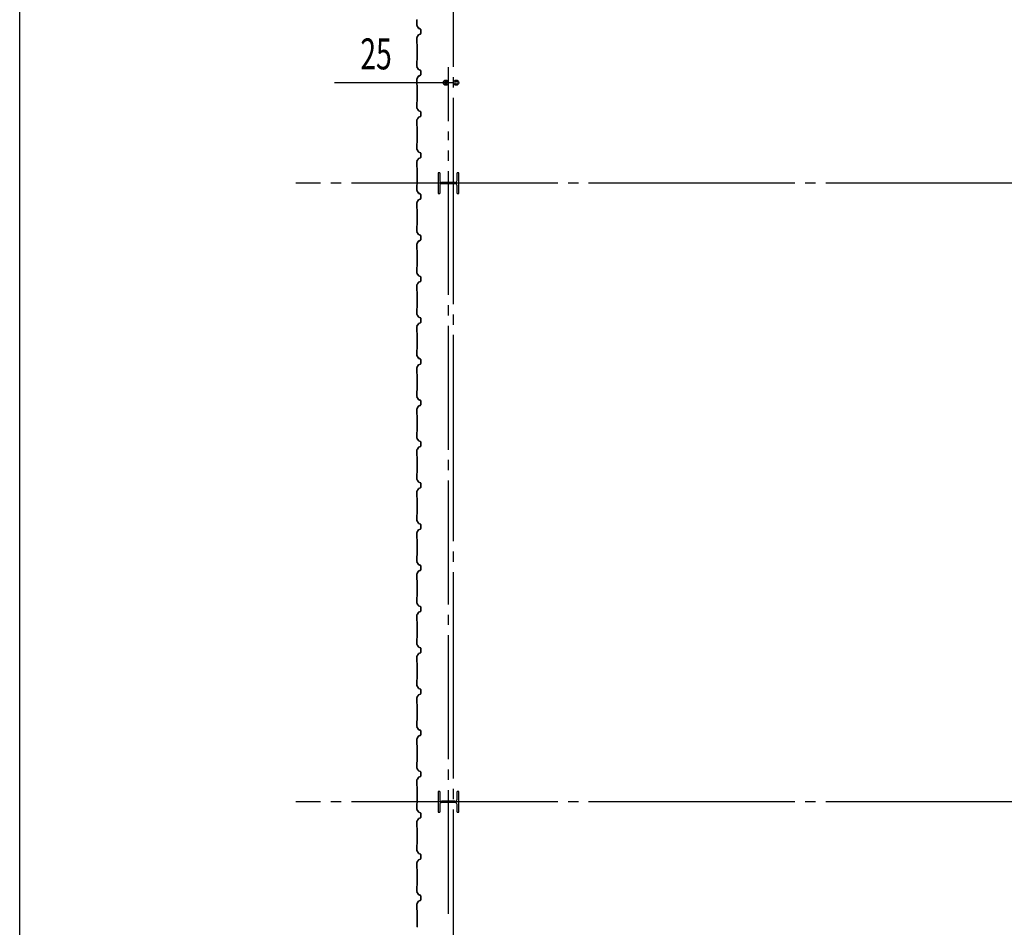
# Model space of a CAD drawing. Extents: x 1667 to 41127, y 644 to 28700.
# Drawn here: x 1667 to 6440, y 8071 to 12471 of the extents above; entities that cross this region are included whole.
import ezdxf

# ---------------------------------------------------------------- set-up
doc = ezdxf.new("R2010")
doc.units = 0
doc.header["$LTSCALE"] = 50
doc.header["$MEASUREMENT"] = 0
doc.linetypes.add('1PL-20', pattern=[23, 20, -1, 1, -1])
doc.linetypes.add('1PL-M', pattern=[15, 12, -1, 1, -1])
for name, color, linetype in [('1PL-M1', 6, '1PL-M'), ('6', 6, 'CONTINUOUS'), ('CENTER', 6, '1PL-20'), ('SIDING800', 3, 'CONTINUOUS'), ('SUNPOU', 4, 'CONTINUOUS'), ('WAKUSEN-01', 50, 'CONTINUOUS')]:
    doc.layers.add(name, color=color, linetype=linetype)
doc.styles.get("Standard").update_dxf_attribs({"font": 'SIMPLEX.shx', "width": 0.67, "height": 180, "bigfont": 'EXTFONT.shx'})

msp = doc.modelspace()

# ---------------------------------------------------------------- linework, layer by layer
at = {"layer": '1PL-M1'}
msp.add_line((3745.7, 8136.5), (3745.7, 11928.6), dxfattribs=at)
at = {"layer": '6'}
for p, q in [((3703.5, 11728.8), (3695.5, 11728.8)), ((3695.5, 11728.8), (3695.5, 11628.8)), ((3703.5, 11728.8), (3695.5, 11728.8)), ((3695.5, 11728.8), (3695.5, 11628.8)), ((3703.5, 11728.8), (3703.5, 11691.8)), ((3703.5, 11728.8), (3703.5, 11691.8)), ((3795.5, 11728.8), (3787.5, 11728.8)), ((3787.5, 11691.8), (3787.5, 11728.8)), ((3795.5, 11728.8), (3787.5, 11728.8)), ((3787.5, 11691.8), (3787.5, 11728.8)), ((3795.5, 11628.8), (3795.5, 11728.8)), ((3795.5, 11628.8), (3795.5, 11728.8)), ((3703.5, 11665.8), (3703.5, 11628.8)), ((3703.5, 11665.8), (3703.5, 11628.8)), ((3777.5, 11681.8), (3713.5, 11681.8)), ((3777.5, 11681.8), (3713.5, 11681.8)), ((3777.5, 11675.8), (3713.5, 11675.8)), ((3777.5, 11675.8), (3713.5, 11675.8)), ((3787.5, 11628.8), (3787.5, 11665.8)), ((3787.5, 11628.8), (3787.5, 11665.8)), ((3695.5, 11628.8), (3703.5, 11628.8)), ((3695.5, 11628.8), (3703.5, 11628.8)), ((3787.5, 11628.8), (3795.5, 11628.8)), ((3787.5, 11628.8), (3795.5, 11628.8)), ((3703.5, 8728.8), (3695.5, 8728.8)), ((3695.5, 8728.8), (3695.5, 8628.8)), ((3703.5, 8728.8), (3703.5, 8691.8)), ((3795.5, 8728.8), (3787.5, 8728.8)), ((3787.5, 8691.8), (3787.5, 8728.8)), ((3795.5, 8628.8), (3795.5, 8728.8)), ((3703.5, 8665.8), (3703.5, 8628.8)), ((3777.5, 8681.8), (3713.5, 8681.8)), ((3777.5, 8675.8), (3713.5, 8675.8)), ((3787.5, 8628.8), (3787.5, 8665.8)), ((3695.5, 8628.8), (3703.5, 8628.8)), ((3787.5, 8628.8), (3795.5, 8628.8))]:
    msp.add_line(p, q, dxfattribs=at)
for centre, start, end in [((3713.5, 11691.8), 180, 270), ((3713.5, 11691.8), 180, 270), ((3713.5, 11665.8), 90, 180), ((3713.5, 11665.8), 90, 180), ((3777.5, 11691.8), 270, 0), ((3777.5, 11691.8), 270, 0), ((3777.5, 11665.8), 0, 90), ((3777.5, 11665.8), 0, 90), ((3713.5, 8691.8), 180, 270), ((3777.5, 8691.8), 270, 0), ((3713.5, 8665.8), 90, 180), ((3777.5, 8665.8), 0, 90)]:
    msp.add_arc(centre, 10, start, end, dxfattribs=at)
at = {"layer": 'CENTER'}
for p, q in [((3770.6, 4192.5), (3770.6, 16253.6)), ((16925.6, 11678.6), (3005.6, 11678.6)), ((16925.6, 8678.6), (3005.6, 8678.6))]:
    msp.add_line(p, q, dxfattribs=at)
at = {"layer": 'SIDING800'}
for p, q in [((3592.6, 12471.1), (3592.6, 12443.8)), ((3593, 12443.8), (3593, 12471.1)), ((3593, 12442.6), (3600.2, 12430)), ((3600.6, 12430.2), (3593.3, 12442.8)), ((3601.5, 12428.9), (3610.9, 12425.5)), ((3611.1, 12425.9), (3601.6, 12429.3)), ((3612.2, 12423.6), (3612.2, 12413.6)), ((3612.2, 12413.6), (3612.2, 12403.7)), ((3612.6, 12413.6), (3612.6, 12423.6)), ((3612.6, 12403.7), (3612.6, 12413.6)), ((3592.6, 12383.5), (3592.6, 12356.2)), ((3600.2, 12397.3), (3593, 12384.7)), ((3593, 12356.2), (3593, 12383.5)), ((3593.3, 12384.5), (3600.6, 12397.1)), ((3610.9, 12401.8), (3601.5, 12398.4)), ((3601.6, 12398), (3611.1, 12401.4)), ((3593, 12355.2), (3594.3, 12353.9)), ((3594.6, 12354.2), (3593.3, 12355.5)), ((3594.6, 12353.2), (3594.6, 12313.6)), ((3595, 12313.6), (3595, 12353.2)), ((3592.6, 12271.1), (3592.6, 12243.8)), ((3594.3, 12273.4), (3593, 12272.1)), ((3593, 12243.8), (3593, 12271.1)), ((3593.3, 12271.8), (3594.6, 12273.1)), ((3594.6, 12313.6), (3594.6, 12274.1)), ((3595, 12274.1), (3595, 12313.6)), ((3593, 12242.6), (3600.2, 12230)), ((3600.6, 12230.2), (3593.3, 12242.8)), ((3601.5, 12228.9), (3610.9, 12225.5)), ((3611.1, 12225.9), (3601.6, 12229.3)), ((3612.2, 12223.6), (3612.2, 12213.6)), ((3612.6, 12213.6), (3612.6, 12223.6)), ((3592.6, 12183.5), (3592.6, 12156.2)), ((3600.2, 12197.3), (3593, 12184.7)), ((3593, 12156.2), (3593, 12183.5)), ((3593.3, 12184.5), (3600.6, 12197.1)), ((3610.9, 12201.8), (3601.5, 12198.4)), ((3601.6, 12198), (3611.1, 12201.4)), ((3612.2, 12213.6), (3612.2, 12203.7)), ((3612.6, 12203.7), (3612.6, 12213.6)), ((3593, 12155.2), (3594.3, 12153.9)), ((3594.6, 12154.2), (3593.3, 12155.5)), ((3594.6, 12153.2), (3594.6, 12113.6)), ((3595, 12113.6), (3595, 12153.2)), ((3594.6, 12113.6), (3594.6, 12073.9)), ((3595, 12073.9), (3595, 12113.6)), ((3592.6, 12070.9), (3592.6, 12044)), ((3594.3, 12073.1), (3593, 12071.8)), ((3593, 12044), (3593, 12070.9)), ((3593, 12042.8), (3600.2, 12030.2)), ((3593.3, 12071.6), (3594.6, 12072.9)), ((3600.6, 12030.4), (3593.3, 12043)), ((3601.5, 12029.1), (3610.9, 12025.7)), ((3611.1, 12026.1), (3601.6, 12029.5)), ((3592.6, 11983.5), (3592.6, 11956.2)), ((3599.7, 11997.3), (3592.9, 11984.7)), ((3593, 11956.2), (3593, 11983.5)), ((3593.3, 11984.5), (3600, 11997.1)), ((3597.9, 11993.9), (3595.6, 11989.9)), ((3600.6, 11997.6), (3596, 11989.7)), ((3596.3, 11989.5), (3600.9, 11997.4)), ((3598.3, 11993.7), (3597.9, 11993.9)), ((3610.4, 12001.7), (3601, 11998.5)), ((3601.2, 11998.1), (3610.5, 12001.3)), ((3610.9, 12002), (3601.8, 11998.7)), ((3601.9, 11998.3), (3611.1, 12001.6)), ((3611.7, 12019.2), (3611.7, 12003.6)), ((3612.1, 12022.7), (3612.1, 12023.1)), ((3612.1, 12003.6), (3612.1, 12019.5)), ((3612.2, 12023.8), (3612.2, 12003.9)), ((3612.6, 12003.9), (3612.6, 12023.8)), ((3593, 11955.2), (3594.3, 11953.9)), ((3594.6, 11954.2), (3593.3, 11955.5)), ((3594.6, 11953.2), (3594.6, 11874.1)), ((3595, 11874.1), (3595, 11953.2)), ((3592.6, 11871.1), (3592.6, 11843.8)), ((3594.3, 11873.4), (3593, 11872.1)), ((3593, 11843.8), (3593, 11871.1)), ((3593, 11842.6), (3600.2, 11830)), ((3593.3, 11871.8), (3594.6, 11873.1)), ((3600.6, 11830.2), (3593.3, 11842.8)), ((3600.2, 11797.3), (3593, 11784.7)), ((3593.3, 11784.5), (3600.6, 11797.1)), ((3601.5, 11828.9), (3610.9, 11825.5)), ((3610.9, 11801.8), (3601.5, 11798.4)), ((3611.1, 11825.9), (3601.6, 11829.3)), ((3601.6, 11798), (3611.1, 11801.4)), ((3612.2, 11823.6), (3612.2, 11803.7)), ((3612.6, 11803.7), (3612.6, 11823.6)), ((3592.6, 11783.5), (3592.6, 11756.2)), ((3593, 11756.2), (3593, 11783.5)), ((3593, 11755.2), (3594.3, 11753.9)), ((3594.6, 11754.2), (3593.3, 11755.5)), ((3594.6, 11753.2), (3594.6, 11713.6)), ((3595, 11713.6), (3595, 11753.2)), ((3594.6, 11713.6), (3594.6, 11674.1)), ((3595, 11674.1), (3595, 11713.6)), ((3592.6, 11671.1), (3592.6, 11643.8)), ((3594.3, 11673.4), (3593, 11672.1)), ((3593, 11643.8), (3593, 11671.1)), ((3593.3, 11671.8), (3594.6, 11673.1)), ((3593, 11642.6), (3600.2, 11630)), ((3600.6, 11630.2), (3593.3, 11642.8)), ((3601.5, 11628.9), (3610.9, 11625.5)), ((3610.9, 11601.8), (3601.5, 11598.4)), ((3611.1, 11625.9), (3601.6, 11629.3)), ((3601.6, 11598), (3611.1, 11601.4)), ((3612.2, 11623.6), (3612.2, 11613.6)), ((3612.2, 11613.6), (3612.2, 11603.7)), ((3612.6, 11613.6), (3612.6, 11623.6)), ((3612.6, 11603.7), (3612.6, 11613.6)), ((3592.6, 11583.5), (3592.6, 11556.2)), ((3600.2, 11597.3), (3593, 11584.7)), ((3593, 11556.2), (3593, 11583.5)), ((3593, 11555.2), (3594.3, 11553.9)), ((3593.3, 11584.5), (3600.6, 11597.1)), ((3594.6, 11554.2), (3593.3, 11555.5)), ((3594.6, 11553.2), (3594.6, 11513.6)), ((3595, 11513.6), (3595, 11553.2)), ((3594.6, 11513.6), (3594.6, 11474.1)), ((3595, 11474.1), (3595, 11513.6)), ((3592.6, 11471.1), (3592.6, 11443.8)), ((3594.3, 11473.4), (3593, 11472.1)), ((3593, 11443.8), (3593, 11471.1)), ((3593.3, 11471.8), (3594.6, 11473.1)), ((3593, 11442.6), (3600.2, 11430)), ((3600.6, 11430.2), (3593.3, 11442.8)), ((3601.5, 11428.9), (3610.9, 11425.5)), ((3611.1, 11425.9), (3601.6, 11429.3)), ((3612.2, 11423.6), (3612.2, 11413.6)), ((3612.2, 11413.6), (3612.2, 11403.7)), ((3612.6, 11413.6), (3612.6, 11423.6)), ((3612.6, 11403.7), (3612.6, 11413.6)), ((3592.6, 11383.5), (3592.6, 11356.2)), ((3600.2, 11397.3), (3593, 11384.7)), ((3593, 11356.2), (3593, 11383.5)), ((3593.3, 11384.5), (3600.6, 11397.1)), ((3610.9, 11401.8), (3601.5, 11398.4)), ((3601.6, 11398), (3611.1, 11401.4)), ((3593, 11355.2), (3594.3, 11353.9)), ((3594.6, 11354.2), (3593.3, 11355.5)), ((3594.6, 11353.2), (3594.6, 11313.6)), ((3594.6, 11313.6), (3594.6, 11273.9)), ((3595, 11313.6), (3595, 11353.2)), ((3595, 11273.9), (3595, 11313.6)), ((3592.6, 11270.9), (3592.6, 11244)), ((3594.3, 11273.1), (3593, 11271.8)), ((3593, 11244), (3593, 11270.9)), ((3593.3, 11271.6), (3594.6, 11272.9)), ((3593, 11242.8), (3600.2, 11230.2)), ((3600.6, 11230.4), (3593.3, 11243)), ((3601.5, 11229.1), (3610.9, 11225.7)), ((3611.1, 11226.1), (3601.6, 11229.5)), ((3611.7, 11219.2), (3611.7, 11203.6)), ((3612.1, 11222.7), (3612.1, 11223.1)), ((3612.1, 11203.6), (3612.1, 11219.5)), ((3612.2, 11223.8), (3612.2, 11203.9)), ((3612.6, 11203.9), (3612.6, 11223.8)), ((3592.6, 11183.5), (3592.6, 11156.2)), ((3599.7, 11197.3), (3592.9, 11184.7)), ((3593, 11156.2), (3593, 11183.5)), ((3593.3, 11184.5), (3600, 11197.1)), ((3597.9, 11193.9), (3595.6, 11189.9)), ((3600.6, 11197.6), (3596, 11189.7)), ((3596.3, 11189.5), (3600.9, 11197.4)), ((3598.3, 11193.7), (3597.9, 11193.9)), ((3610.4, 11201.7), (3601, 11198.5)), ((3601.2, 11198.1), (3610.5, 11201.3)), ((3610.9, 11202), (3601.8, 11198.7)), ((3601.9, 11198.3), (3611.1, 11201.6)), ((3593, 11155.2), (3594.3, 11153.9)), ((3594.6, 11154.2), (3593.3, 11155.5)), ((3594.6, 11153.2), (3594.6, 11074.1)), ((3595, 11074.1), (3595, 11153.2)), ((3594.3, 11073.4), (3593, 11072.1)), ((3592.6, 11071.1), (3592.6, 11043.8)), ((3593, 11043.8), (3593, 11071.1)), ((3593, 11042.6), (3600.2, 11030)), ((3593.3, 11071.8), (3594.6, 11073.1)), ((3600.6, 11030.2), (3593.3, 11042.8)), ((3601.5, 11028.9), (3610.9, 11025.5)), ((3611.1, 11025.9), (3601.6, 11029.3)), ((3592.6, 10983.5), (3592.6, 10956.2)), ((3600.2, 10997.3), (3593, 10984.7)), ((3593, 10956.2), (3593, 10983.5)), ((3593.3, 10984.5), (3600.6, 10997.1)), ((3610.9, 11001.8), (3601.5, 10998.4)), ((3601.6, 10998), (3611.1, 11001.4)), ((3612.2, 11023.6), (3612.2, 11003.7)), ((3612.6, 11003.7), (3612.6, 11023.6)), ((3593, 10955.2), (3594.3, 10953.9)), ((3594.6, 10954.2), (3593.3, 10955.5)), ((3594.6, 10953.2), (3594.6, 10913.6)), ((3595, 10913.6), (3595, 10953.2)), ((3594.6, 10913.6), (3594.6, 10874.1)), ((3595, 10874.1), (3595, 10913.6)), ((3592.6, 10871.1), (3592.6, 10843.8)), ((3594.3, 10873.4), (3593, 10872.1)), ((3593, 10843.8), (3593, 10871.1)), ((3593, 10842.6), (3600.2, 10830)), ((3593.3, 10871.8), (3594.6, 10873.1)), ((3600.6, 10830.2), (3593.3, 10842.8)), ((3600.2, 10797.3), (3593, 10784.7)), ((3593.3, 10784.5), (3600.6, 10797.1)), ((3601.5, 10828.9), (3610.9, 10825.5)), ((3610.9, 10801.8), (3601.5, 10798.4)), ((3611.1, 10825.9), (3601.6, 10829.3)), ((3601.6, 10798), (3611.1, 10801.4)), ((3612.2, 10823.6), (3612.2, 10813.6)), ((3612.2, 10813.6), (3612.2, 10803.7)), ((3612.6, 10813.6), (3612.6, 10823.6)), ((3612.6, 10803.7), (3612.6, 10813.6)), ((3592.6, 10783.5), (3592.6, 10756.2)), ((3593, 10756.2), (3593, 10783.5)), ((3593, 10755.2), (3594.3, 10753.9)), ((3594.6, 10754.2), (3593.3, 10755.5)), ((3594.6, 10753.2), (3594.6, 10713.6)), ((3595, 10713.6), (3595, 10753.2)), ((3594.6, 10713.6), (3594.6, 10674.1)), ((3595, 10674.1), (3595, 10713.6)), ((3592.6, 10671.1), (3592.6, 10643.8)), ((3594.3, 10673.4), (3593, 10672.1)), ((3593, 10643.8), (3593, 10671.1)), ((3593.3, 10671.8), (3594.6, 10673.1)), ((3593, 10642.6), (3600.2, 10630)), ((3600.2, 10597.3), (3593, 10584.7)), ((3600.6, 10630.2), (3593.3, 10642.8)), ((3593.3, 10584.5), (3600.6, 10597.1)), ((3601.5, 10628.9), (3610.9, 10625.5)), ((3610.9, 10601.8), (3601.5, 10598.4)), ((3611.1, 10625.9), (3601.6, 10629.3)), ((3601.6, 10598), (3611.1, 10601.4)), ((3612.2, 10623.6), (3612.2, 10613.6)), ((3612.2, 10613.6), (3612.2, 10603.7)), ((3612.6, 10613.6), (3612.6, 10623.6)), ((3612.6, 10603.7), (3612.6, 10613.6)), ((3592.6, 10583.5), (3592.6, 10556.2)), ((3593, 10556.2), (3593, 10583.5)), ((3593, 10555.2), (3594.3, 10553.9)), ((3594.6, 10554.2), (3593.3, 10555.5)), ((3594.6, 10553.2), (3594.6, 10513.6)), ((3595, 10513.6), (3595, 10553.2)), ((3594.6, 10513.6), (3594.6, 10473.9)), ((3595, 10473.9), (3595, 10513.6)), ((3592.6, 10470.9), (3592.6, 10444)), ((3594.3, 10473.1), (3593, 10471.8)), ((3593, 10444), (3593, 10470.9)), ((3593.3, 10471.6), (3594.6, 10472.9)), ((3593, 10442.8), (3600.2, 10430.2)), ((3600.6, 10430.4), (3593.3, 10443)), ((3601.5, 10429.1), (3610.9, 10425.7)), ((3611.1, 10426.1), (3601.6, 10429.5)), ((3611.7, 10419.2), (3611.7, 10403.6)), ((3612.1, 10422.7), (3612.1, 10423.1)), ((3612.1, 10403.6), (3612.1, 10419.5)), ((3612.2, 10423.8), (3612.2, 10403.9)), ((3612.6, 10403.9), (3612.6, 10423.8)), ((3592.6, 10383.5), (3592.6, 10356.2)), ((3599.7, 10397.3), (3592.9, 10384.7)), ((3593, 10356.2), (3593, 10383.5)), ((3593.3, 10384.5), (3600, 10397.1)), ((3597.9, 10393.9), (3595.6, 10389.9)), ((3600.6, 10397.6), (3596, 10389.7)), ((3596.3, 10389.5), (3600.9, 10397.4)), ((3598.3, 10393.7), (3597.9, 10393.9)), ((3610.4, 10401.7), (3601, 10398.5)), ((3601.2, 10398.1), (3610.5, 10401.3)), ((3610.9, 10402), (3601.8, 10398.7)), ((3601.9, 10398.3), (3611.1, 10401.6)), ((3593, 10355.2), (3594.3, 10353.9)), ((3594.6, 10354.2), (3593.3, 10355.5)), ((3594.6, 10353.2), (3594.6, 10274.1)), ((3595, 10274.1), (3595, 10353.2)), ((3592.6, 10271.1), (3592.6, 10243.8)), ((3594.3, 10273.4), (3593, 10272.1)), ((3593, 10243.8), (3593, 10271.1)), ((3593.3, 10271.8), (3594.6, 10273.1)), ((3593, 10242.6), (3600.2, 10230)), ((3600.6, 10230.2), (3593.3, 10242.8)), ((3601.5, 10228.9), (3610.9, 10225.5)), ((3611.1, 10225.9), (3601.6, 10229.3)), ((3612.2, 10223.6), (3612.2, 10203.7)), ((3612.6, 10203.7), (3612.6, 10223.6)), ((3592.6, 10183.5), (3592.6, 10156.2)), ((3600.2, 10197.3), (3593, 10184.7)), ((3593, 10156.2), (3593, 10183.5)), ((3593.3, 10184.5), (3600.6, 10197.1)), ((3610.9, 10201.8), (3601.5, 10198.4)), ((3601.6, 10198), (3611.1, 10201.4)), ((3593, 10155.2), (3594.3, 10153.9)), ((3594.6, 10154.2), (3593.3, 10155.5)), ((3594.6, 10153.2), (3594.6, 10113.6)), ((3595, 10113.6), (3595, 10153.2)), ((3592.6, 10071.1), (3592.6, 10043.8)), ((3594.3, 10073.4), (3593, 10072.1)), ((3593, 10043.8), (3593, 10071.1)), ((3593.3, 10071.8), (3594.6, 10073.1)), ((3594.6, 10113.6), (3594.6, 10074.1)), ((3595, 10074.1), (3595, 10113.6)), ((3593, 10042.6), (3600.2, 10030)), ((3600.6, 10030.2), (3593.3, 10042.8)), ((3601.5, 10028.9), (3610.9, 10025.5)), ((3611.1, 10025.9), (3601.6, 10029.3)), ((3612.2, 10023.6), (3612.2, 10013.6)), ((3612.6, 10013.6), (3612.6, 10023.6)), ((3592.6, 9983.5), (3592.6, 9956.2)), ((3600.2, 9997.3), (3593, 9984.7)), ((3593, 9956.2), (3593, 9983.5)), ((3593.3, 9984.5), (3600.6, 9997.1)), ((3610.9, 10001.8), (3601.5, 9998.4)), ((3601.6, 9998), (3611.1, 10001.4)), ((3612.2, 10013.6), (3612.2, 10003.7)), ((3612.6, 10003.7), (3612.6, 10013.6)), ((3593, 9955.2), (3594.3, 9953.9)), ((3594.6, 9954.2), (3593.3, 9955.5)), ((3594.6, 9953.2), (3594.6, 9913.6)), ((3595, 9913.6), (3595, 9953.2)), ((3594.6, 9913.6), (3594.6, 9874.1)), ((3595, 9874.1), (3595, 9913.6)), ((3592.6, 9871.1), (3592.6, 9843.8)), ((3594.3, 9873.4), (3593, 9872.1)), ((3593, 9843.8), (3593, 9871.1)), ((3593, 9842.6), (3600.2, 9830)), ((3593.3, 9871.8), (3594.6, 9873.1)), ((3600.6, 9830.2), (3593.3, 9842.8)), ((3600.2, 9797.3), (3593, 9784.7)), ((3593.3, 9784.5), (3600.6, 9797.1)), ((3601.5, 9828.9), (3610.9, 9825.5)), ((3610.9, 9801.8), (3601.5, 9798.4)), ((3611.1, 9825.9), (3601.6, 9829.3)), ((3601.6, 9798), (3611.1, 9801.4)), ((3612.2, 9823.6), (3612.2, 9813.6)), ((3612.2, 9813.6), (3612.2, 9803.7)), ((3612.6, 9813.6), (3612.6, 9823.6)), ((3612.6, 9803.7), (3612.6, 9813.6)), ((3592.6, 9783.5), (3592.6, 9756.2)), ((3593, 9756.2), (3593, 9783.5)), ((3593, 9755.2), (3594.3, 9753.9)), ((3594.6, 9754.2), (3593.3, 9755.5)), ((3594.6, 9753.2), (3594.6, 9713.6)), ((3595, 9713.6), (3595, 9753.2)), ((3594.6, 9713.6), (3594.6, 9673.9)), ((3595, 9673.9), (3595, 9713.6)), ((3592.6, 9670.9), (3592.6, 9644)), ((3594.3, 9673.1), (3593, 9671.8)), ((3593, 9644), (3593, 9670.9)), ((3593, 9642.8), (3600.2, 9630.2)), ((3593.3, 9671.6), (3594.6, 9672.9)), ((3600.6, 9630.4), (3593.3, 9643)), ((3599.7, 9597.3), (3592.9, 9584.7)), ((3593.3, 9584.5), (3600, 9597.1)), ((3597.9, 9593.9), (3595.6, 9589.9)), ((3600.6, 9597.6), (3596, 9589.7)), ((3596.3, 9589.5), (3600.9, 9597.4)), ((3598.3, 9593.7), (3597.9, 9593.9)), ((3610.4, 9601.7), (3601, 9598.5)), ((3601.2, 9598.1), (3610.5, 9601.3)), ((3601.5, 9629.1), (3610.9, 9625.7)), ((3611.1, 9626.1), (3601.6, 9629.5)), ((3610.9, 9602), (3601.8, 9598.7)), ((3601.9, 9598.3), (3611.1, 9601.6)), ((3611.7, 9619.2), (3611.7, 9603.6)), ((3612.1, 9622.7), (3612.1, 9623.1)), ((3612.1, 9603.6), (3612.1, 9619.5)), ((3612.2, 9623.8), (3612.2, 9603.9)), ((3612.6, 9603.9), (3612.6, 9623.8)), ((3592.6, 9583.5), (3592.6, 9556.2)), ((3593, 9556.2), (3593, 9583.5)), ((3593, 9555.2), (3594.3, 9553.9)), ((3594.6, 9554.2), (3593.3, 9555.5)), ((3594.6, 9553.2), (3594.6, 9474.1)), ((3595, 9474.1), (3595, 9553.2)), ((3592.6, 9471.1), (3592.6, 9443.8)), ((3594.3, 9473.4), (3593, 9472.1)), ((3593, 9443.8), (3593, 9471.1)), ((3593.3, 9471.8), (3594.6, 9473.1)), ((3593, 9442.6), (3600.2, 9430)), ((3600.6, 9430.2), (3593.3, 9442.8)), ((3601.5, 9428.9), (3610.9, 9425.5)), ((3611.1, 9425.9), (3601.6, 9429.3)), ((3612.2, 9423.6), (3612.2, 9403.7)), ((3612.6, 9403.7), (3612.6, 9423.6)), ((3592.6, 9383.5), (3592.6, 9356.2)), ((3600.2, 9397.3), (3593, 9384.7)), ((3593, 9356.2), (3593, 9383.5)), ((3593, 9355.2), (3594.3, 9353.9)), ((3593.3, 9384.5), (3600.6, 9397.1)), ((3594.6, 9354.2), (3593.3, 9355.5)), ((3610.9, 9401.8), (3601.5, 9398.4)), ((3601.6, 9398), (3611.1, 9401.4)), ((3594.6, 9353.2), (3594.6, 9313.6)), ((3594.6, 9313.6), (3594.6, 9274.1)), ((3595, 9313.6), (3595, 9353.2)), ((3595, 9274.1), (3595, 9313.6)), ((3592.6, 9271.1), (3592.6, 9243.8)), ((3594.3, 9273.4), (3593, 9272.1)), ((3593, 9243.8), (3593, 9271.1)), ((3593.3, 9271.8), (3594.6, 9273.1)), ((3593, 9242.6), (3600.2, 9230)), ((3600.6, 9230.2), (3593.3, 9242.8)), ((3601.5, 9228.9), (3610.9, 9225.5)), ((3611.1, 9225.9), (3601.6, 9229.3)), ((3612.2, 9223.6), (3612.2, 9213.6)), ((3612.2, 9213.6), (3612.2, 9203.7)), ((3612.6, 9213.6), (3612.6, 9223.6)), ((3612.6, 9203.7), (3612.6, 9213.6)), ((3592.6, 9183.5), (3592.6, 9156.2)), ((3600.2, 9197.3), (3593, 9184.7)), ((3593, 9156.2), (3593, 9183.5)), ((3593.3, 9184.5), (3600.6, 9197.1)), ((3610.9, 9201.8), (3601.5, 9198.4)), ((3601.6, 9198), (3611.1, 9201.4)), ((3593, 9155.2), (3594.3, 9153.9)), ((3594.6, 9154.2), (3593.3, 9155.5)), ((3594.6, 9153.2), (3594.6, 9113.6)), ((3595, 9113.6), (3595, 9153.2)), ((3592.6, 9071.1), (3592.6, 9043.8)), ((3594.3, 9073.4), (3593, 9072.1)), ((3593, 9043.8), (3593, 9071.1)), ((3593.3, 9071.8), (3594.6, 9073.1)), ((3594.6, 9113.6), (3594.6, 9074.1)), ((3595, 9074.1), (3595, 9113.6)), ((3593, 9042.6), (3600.2, 9030)), ((3600.6, 9030.2), (3593.3, 9042.8)), ((3601.5, 9028.9), (3610.9, 9025.5)), ((3611.1, 9025.9), (3601.6, 9029.3)), ((3612.2, 9023.6), (3612.2, 9013.6)), ((3612.6, 9013.6), (3612.6, 9023.6)), ((3592.6, 8983.5), (3592.6, 8956.2)), ((3600.2, 8997.3), (3593, 8984.7)), ((3593, 8956.2), (3593, 8983.5)), ((3593.3, 8984.5), (3600.6, 8997.1)), ((3610.9, 9001.8), (3601.5, 8998.4)), ((3601.6, 8998), (3611.1, 9001.4)), ((3612.2, 9013.6), (3612.2, 9003.7)), ((3612.6, 9003.7), (3612.6, 9013.6)), ((3593, 8955.2), (3594.3, 8953.9)), ((3594.6, 8954.2), (3593.3, 8955.5)), ((3594.6, 8953.2), (3594.6, 8913.6)), ((3595, 8913.6), (3595, 8953.2)), ((3594.6, 8913.6), (3594.6, 8873.9)), ((3595, 8873.9), (3595, 8913.6)), ((3592.6, 8870.9), (3592.6, 8844)), ((3594.3, 8873.1), (3593, 8871.8)), ((3593, 8844), (3593, 8870.9)), ((3593, 8842.8), (3600.2, 8830.2)), ((3593.3, 8871.6), (3594.6, 8872.9)), ((3600.6, 8830.4), (3593.3, 8843)), ((3592.6, 8783.5), (3592.6, 8756.2)), ((3599.7, 8797.3), (3592.9, 8784.7)), ((3593, 8756.2), (3593, 8783.5)), ((3593.3, 8784.5), (3600, 8797.1)), ((3597.9, 8793.9), (3595.6, 8789.9)), ((3600.6, 8797.6), (3596, 8789.7)), ((3596.3, 8789.5), (3600.9, 8797.4)), ((3598.3, 8793.7), (3597.9, 8793.9)), ((3610.4, 8801.7), (3601, 8798.5)), ((3601.2, 8798.1), (3610.5, 8801.3)), ((3601.5, 8829.1), (3610.9, 8825.7)), ((3611.1, 8826.1), (3601.6, 8829.5)), ((3610.9, 8802), (3601.8, 8798.7)), ((3601.9, 8798.3), (3611.1, 8801.6)), ((3611.7, 8819.2), (3611.7, 8803.6)), ((3612.1, 8822.7), (3612.1, 8823.1)), ((3612.1, 8803.6), (3612.1, 8819.5)), ((3612.2, 8823.8), (3612.2, 8803.9)), ((3612.6, 8803.9), (3612.6, 8823.8)), ((3593, 8755.2), (3594.3, 8753.9)), ((3594.6, 8754.2), (3593.3, 8755.5)), ((3594.6, 8753.2), (3594.6, 8674.1)), ((3595, 8674.1), (3595, 8753.2)), ((3592.6, 8671.1), (3592.6, 8643.8)), ((3594.3, 8673.4), (3593, 8672.1)), ((3593, 8643.8), (3593, 8671.1)), ((3593, 8642.6), (3600.2, 8630)), ((3593.3, 8671.8), (3594.6, 8673.1)), ((3600.6, 8630.2), (3593.3, 8642.8)), ((3600.2, 8597.3), (3593, 8584.7)), ((3593.3, 8584.5), (3600.6, 8597.1)), ((3601.5, 8628.9), (3610.9, 8625.5)), ((3610.9, 8601.8), (3601.5, 8598.4)), ((3611.1, 8625.9), (3601.6, 8629.3)), ((3601.6, 8598), (3611.1, 8601.4)), ((3612.2, 8623.6), (3612.2, 8603.7)), ((3612.6, 8603.7), (3612.6, 8623.6)), ((3592.6, 8583.5), (3592.6, 8556.2)), ((3593, 8556.2), (3593, 8583.5)), ((3593, 8555.2), (3594.3, 8553.9)), ((3594.6, 8554.2), (3593.3, 8555.5)), ((3594.6, 8553.2), (3594.6, 8513.6)), ((3595, 8513.6), (3595, 8553.2)), ((3594.6, 8513.6), (3594.6, 8474.1)), ((3595, 8474.1), (3595, 8513.6)), ((3592.6, 8471.1), (3592.6, 8443.8)), ((3594.3, 8473.4), (3593, 8472.1)), ((3593, 8443.8), (3593, 8471.1)), ((3593.3, 8471.8), (3594.6, 8473.1)), ((3593, 8442.6), (3600.2, 8430)), ((3600.6, 8430.2), (3593.3, 8442.8)), ((3601.5, 8428.9), (3610.9, 8425.5)), ((3610.9, 8401.8), (3601.5, 8398.4)), ((3611.1, 8425.9), (3601.6, 8429.3)), ((3601.6, 8398), (3611.1, 8401.4)), ((3612.2, 8423.6), (3612.2, 8413.6)), ((3612.2, 8413.6), (3612.2, 8403.7)), ((3612.6, 8413.6), (3612.6, 8423.6)), ((3612.6, 8403.7), (3612.6, 8413.6)), ((3592.6, 8383.5), (3592.6, 8356.2)), ((3600.2, 8397.3), (3593, 8384.7)), ((3593, 8356.2), (3593, 8383.5)), ((3593, 8355.2), (3594.3, 8353.9)), ((3593.3, 8384.5), (3600.6, 8397.1)), ((3594.6, 8354.2), (3593.3, 8355.5)), ((3594.6, 8353.2), (3594.6, 8313.6)), ((3595, 8313.6), (3595, 8353.2)), ((3594.6, 8313.6), (3594.6, 8274.1)), ((3595, 8274.1), (3595, 8313.6)), ((3592.6, 8271.1), (3592.6, 8243.8)), ((3594.3, 8273.4), (3593, 8272.1)), ((3593, 8243.8), (3593, 8271.1)), ((3593.3, 8271.8), (3594.6, 8273.1)), ((3593, 8242.6), (3600.2, 8230)), ((3600.6, 8230.2), (3593.3, 8242.8)), ((3601.5, 8228.9), (3610.9, 8225.5)), ((3611.1, 8225.9), (3601.6, 8229.3)), ((3612.2, 8223.6), (3612.2, 8213.6)), ((3612.2, 8213.6), (3612.2, 8203.7)), ((3612.6, 8213.6), (3612.6, 8223.6)), ((3612.6, 8203.7), (3612.6, 8213.6)), ((3592.6, 8183.5), (3592.6, 8156.2)), ((3600.2, 8197.3), (3593, 8184.7)), ((3593, 8156.2), (3593, 8183.5)), ((3593.3, 8184.5), (3600.6, 8197.1)), ((3610.9, 8201.8), (3601.5, 8198.4)), ((3601.6, 8198), (3611.1, 8201.4)), ((3593, 8155.2), (3594.3, 8153.9)), ((3594.6, 8154.2), (3593.3, 8155.5)), ((3594.6, 8153.2), (3594.6, 8113.6)), ((3595, 8113.6), (3595, 8153.2)), ((3594.3, 8073.1), (3593, 8071.8)), ((3593.3, 8071.6), (3594.6, 8072.9)), ((3594.6, 8113.6), (3594.6, 8073.9)), ((3595, 8073.9), (3595, 8113.6))]:
    msp.add_line(p, q, dxfattribs=at)
for centre, radius, start, end in [((3594, 12471.1), 1.4, 135, 180), ((3595, 12443.8), 2.4, 180, 210), ((3595, 12443.8), 2, 180, 210), ((3602.3, 12431.2), 2.4, 210, 250), ((3602.3, 12431.2), 2, 210, 250), ((3610.2, 12423.6), 2, 0, 70), ((3610.2, 12423.6), 2.4, 0, 70), ((3595, 12383.5), 2.4, 150, 180), ((3595, 12383.5), 2, 150, 180), ((3602.3, 12396.1), 2.4, 110, 150), ((3602.3, 12396.1), 2, 110, 150), ((3610.2, 12403.7), 2, 290, 0), ((3610.2, 12403.7), 2.4, 290, 0), ((3594, 12356.2), 1.4, 180, 225), ((3594, 12356.2), 1, 180, 225), ((3593.6, 12353.2), 1, 360, 45), ((3593.6, 12353.2), 1.4, 360, 45), ((3594, 12271.1), 1.4, 135, 180), ((3594, 12271.1), 1, 135, 180), ((3593.6, 12274.1), 1, 315, 360), ((3593.6, 12274.1), 1.4, 315, 0), ((3595, 12243.8), 2.4, 180, 210), ((3595, 12243.8), 2, 180, 210), ((3602.3, 12231.2), 2.4, 210, 250), ((3602.3, 12231.2), 2, 210, 250), ((3610.2, 12223.6), 2, 0, 70), ((3610.2, 12223.6), 2.4, 0, 70), ((3595, 12183.5), 2.4, 150, 180), ((3595, 12183.5), 2, 150, 180), ((3602.3, 12196.1), 2.4, 110, 150), ((3602.3, 12196.1), 2, 110, 150), ((3610.2, 12203.7), 2, 290, 0), ((3610.2, 12203.7), 2.4, 290, 0), ((3594, 12156.2), 1.4, 180, 225), ((3594, 12156.2), 1, 180, 225), ((3593.6, 12153.2), 1, 360, 45), ((3593.6, 12153.2), 1.4, 360, 45), ((3594, 12070.9), 1.4, 135, 180), ((3595, 12044), 2.4, 180, 210), ((3594, 12070.9), 1, 135, 180), ((3595, 12044), 2, 180, 210), ((3593.6, 12073.9), 1, 315, 360), ((3593.6, 12073.9), 1.4, 315, 0), ((3602.3, 12031.4), 2.4, 210, 250), ((3602.3, 12031.4), 2, 210, 250), ((3595, 11983.5), 2.4, 151.8214, 180), ((3595, 11983.5), 2, 151.8214, 180), ((3596, 11989.7), 0.4, 150, 330), ((3601.8, 11996.2), 2.4, 109.0256, 151.8214), ((3601.8, 11996.2), 2, 109.0256, 151.8214), ((3602.6, 11996.4), 2.4, 110, 150), ((3602.6, 11996.4), 2, 110, 150), ((3612.1, 12021.1), 2, 90, 258.463), ((3609.7, 12003.6), 2, 289.0256, 0), ((3612.1, 12021.1), 1.6, 90, 270), ((3609.7, 12003.6), 2.4, 289.0256, 0), ((3610.2, 12023.8), 2, 0, 70), ((3610.2, 12003.9), 2, 290, 0), ((3610.2, 12023.8), 2.4, 0, 70), ((3610.2, 12003.9), 2.4, 290, 0), ((3594, 11956.2), 1.4, 180, 225), ((3594, 11956.2), 1, 180, 225), ((3593.6, 11953.2), 1, 360, 45), ((3593.6, 11953.2), 1.4, 360, 45), ((3594, 11871.1), 1.4, 135, 180), ((3595, 11843.8), 2.4, 180, 210), ((3594, 11871.1), 1, 135, 180), ((3595, 11843.8), 2, 180, 210), ((3593.6, 11874.1), 1, 315, 360), ((3593.6, 11874.1), 1.4, 315, 0), ((3602.3, 11831.2), 2.4, 210, 250), ((3602.3, 11796.1), 2.4, 110, 150), ((3602.3, 11831.2), 2, 210, 250), ((3602.3, 11796.1), 2, 110, 150), ((3610.2, 11823.6), 2, 0, 70), ((3610.2, 11803.7), 2, 290, 0), ((3610.2, 11823.6), 2.4, 0, 70), ((3610.2, 11803.7), 2.4, 290, 0), ((3595, 11783.5), 2.4, 150, 180), ((3594, 11756.2), 1.4, 180, 225), ((3595, 11783.5), 2, 150, 180), ((3594, 11756.2), 1, 180, 225), ((3593.6, 11753.2), 1, 360, 45), ((3593.6, 11753.2), 1.4, 360, 45), ((3594, 11671.1), 1.4, 135, 180), ((3594, 11671.1), 1, 135, 180), ((3593.6, 11674.1), 1, 315, 360), ((3593.6, 11674.1), 1.4, 315, 0), ((3595, 11643.8), 2.4, 180, 210), ((3595, 11643.8), 2, 180, 210), ((3602.3, 11631.2), 2.4, 210, 250), ((3602.3, 11631.2), 2, 210, 250), ((3610.2, 11623.6), 2, 0, 70), ((3610.2, 11603.7), 2, 290, 0), ((3610.2, 11623.6), 2.4, 0, 70), ((3610.2, 11603.7), 2.4, 290, 0), ((3595, 11583.5), 2.4, 150, 180), ((3594, 11556.2), 1.4, 180, 225), ((3595, 11583.5), 2, 150, 180), ((3594, 11556.2), 1, 180, 225), ((3593.6, 11553.2), 1, 360, 45), ((3593.6, 11553.2), 1.4, 360, 45), ((3602.3, 11596.1), 2.4, 110, 150), ((3602.3, 11596.1), 2, 110, 150), ((3594, 11471.1), 1.4, 135, 180), ((3594, 11471.1), 1, 135, 180), ((3593.6, 11474.1), 1, 315, 360), ((3593.6, 11474.1), 1.4, 315, 0), ((3595, 11443.8), 2.4, 180, 210), ((3595, 11443.8), 2, 180, 210), ((3602.3, 11431.2), 2.4, 210, 250), ((3602.3, 11431.2), 2, 210, 250), ((3610.2, 11423.6), 2, 0, 70), ((3610.2, 11423.6), 2.4, 0, 70), ((3595, 11383.5), 2.4, 150, 180), ((3595, 11383.5), 2, 150, 180), ((3602.3, 11396.1), 2.4, 110, 150), ((3602.3, 11396.1), 2, 110, 150), ((3610.2, 11403.7), 2, 290, 0), ((3610.2, 11403.7), 2.4, 290, 0), ((3594, 11356.2), 1.4, 180, 225), ((3594, 11356.2), 1, 180, 225), ((3593.6, 11353.2), 1, 360, 45), ((3593.6, 11353.2), 1.4, 360, 45), ((3594, 11270.9), 1.4, 135, 180), ((3594, 11270.9), 1, 135, 180), ((3593.6, 11273.9), 1, 315, 360), ((3593.6, 11273.9), 1.4, 315, 0), ((3595, 11244), 2.4, 180, 210), ((3595, 11244), 2, 180, 210), ((3602.3, 11231.4), 2.4, 210, 250), ((3602.3, 11231.4), 2, 210, 250), ((3612.1, 11221.1), 2, 90, 258.463), ((3612.1, 11221.1), 1.6, 90, 270), ((3610.2, 11223.8), 2, 0, 70), ((3610.2, 11223.8), 2.4, 0, 70), ((3595, 11183.5), 2.4, 151.8214, 180), ((3595, 11183.5), 2, 151.8214, 180), ((3596, 11189.7), 0.4, 150, 330), ((3601.8, 11196.2), 2.4, 109.0256, 151.8214), ((3601.8, 11196.2), 2, 109.0256, 151.8214), ((3602.6, 11196.4), 2.4, 110, 150), ((3602.6, 11196.4), 2, 110, 150), ((3609.7, 11203.6), 2, 289.0256, 0), ((3609.7, 11203.6), 2.4, 289.0256, 0), ((3610.2, 11203.9), 2, 290, 0), ((3610.2, 11203.9), 2.4, 290, 0), ((3594, 11156.2), 1.4, 180, 225), ((3594, 11156.2), 1, 180, 225), ((3593.6, 11153.2), 1, 360, 45), ((3593.6, 11153.2), 1.4, 360, 45), ((3593.6, 11074.1), 1, 315, 360), ((3593.6, 11074.1), 1.4, 315, 0), ((3594, 11071.1), 1.4, 135, 180), ((3595, 11043.8), 2.4, 180, 210), ((3594, 11071.1), 1, 135, 180), ((3595, 11043.8), 2, 180, 210), ((3602.3, 11031.2), 2.4, 210, 250), ((3602.3, 11031.2), 2, 210, 250), ((3610.2, 11023.6), 2.4, 0, 70), ((3595, 10983.5), 2.4, 150, 180), ((3595, 10983.5), 2, 150, 180), ((3602.3, 10996.1), 2.4, 110, 150), ((3602.3, 10996.1), 2, 110, 150), ((3610.2, 11023.6), 2, 0, 70), ((3610.2, 11003.7), 2, 290, 0), ((3610.2, 11003.7), 2.4, 290, 0), ((3594, 10956.2), 1.4, 180, 225), ((3594, 10956.2), 1, 180, 225), ((3593.6, 10953.2), 1, 360, 45), ((3593.6, 10953.2), 1.4, 360, 45), ((3594, 10871.1), 1.4, 135, 180), ((3595, 10843.8), 2.4, 180, 210), ((3594, 10871.1), 1, 135, 180), ((3595, 10843.8), 2, 180, 210), ((3593.6, 10874.1), 1, 315, 360), ((3593.6, 10874.1), 1.4, 315, 0), ((3602.3, 10831.2), 2.4, 210, 250), ((3602.3, 10796.1), 2.4, 110, 150), ((3602.3, 10831.2), 2, 210, 250), ((3602.3, 10796.1), 2, 110, 150), ((3610.2, 10823.6), 2, 0, 70), ((3610.2, 10803.7), 2, 290, 0), ((3610.2, 10823.6), 2.4, 0, 70), ((3610.2, 10803.7), 2.4, 290, 0), ((3595, 10783.5), 2.4, 150, 180), ((3594, 10756.2), 1.4, 180, 225), ((3595, 10783.5), 2, 150, 180), ((3594, 10756.2), 1, 180, 225), ((3593.6, 10753.2), 1, 360, 45), ((3593.6, 10753.2), 1.4, 360, 45), ((3594, 10671.1), 1.4, 135, 180), ((3595, 10643.8), 2.4, 180, 210), ((3594, 10671.1), 1, 135, 180), ((3595, 10643.8), 2, 180, 210), ((3593.6, 10674.1), 1, 315, 360), ((3593.6, 10674.1), 1.4, 315, 0), ((3602.3, 10631.2), 2.4, 210, 250), ((3602.3, 10596.1), 2.4, 110, 150), ((3602.3, 10631.2), 2, 210, 250), ((3602.3, 10596.1), 2, 110, 150), ((3610.2, 10623.6), 2, 0, 70), ((3610.2, 10603.7), 2, 290, 0), ((3610.2, 10623.6), 2.4, 0, 70), ((3610.2, 10603.7), 2.4, 290, 0), ((3595, 10583.5), 2.4, 150, 180), ((3594, 10556.2), 1.4, 180, 225), ((3595, 10583.5), 2, 150, 180), ((3594, 10556.2), 1, 180, 225), ((3593.6, 10553.2), 1, 360, 45), ((3593.6, 10553.2), 1.4, 360, 45), ((3594, 10470.9), 1.4, 135, 180), ((3594, 10470.9), 1, 135, 180), ((3593.6, 10473.9), 1, 315, 360), ((3593.6, 10473.9), 1.4, 315, 0), ((3595, 10444), 2.4, 180, 210), ((3595, 10444), 2, 180, 210), ((3602.3, 10431.4), 2.4, 210, 250), ((3602.3, 10431.4), 2, 210, 250), ((3612.1, 10421.1), 2, 90, 258.463), ((3612.1, 10421.1), 1.6, 90, 270), ((3610.2, 10423.8), 2, 0, 70), ((3610.2, 10423.8), 2.4, 0, 70), ((3595, 10383.5), 2.4, 151.8214, 180), ((3595, 10383.5), 2, 151.8214, 180), ((3596, 10389.7), 0.4, 150, 330), ((3601.8, 10396.2), 2.4, 109.0256, 151.8214), ((3601.8, 10396.2), 2, 109.0256, 151.8214), ((3602.6, 10396.4), 2.4, 110, 150), ((3602.6, 10396.4), 2, 110, 150), ((3609.7, 10403.6), 2, 289.0256, 0), ((3609.7, 10403.6), 2.4, 289.0256, 0), ((3610.2, 10403.9), 2, 290, 0), ((3610.2, 10403.9), 2.4, 290, 0), ((3594, 10356.2), 1.4, 180, 225), ((3594, 10356.2), 1, 180, 225), ((3593.6, 10353.2), 1, 360, 45), ((3593.6, 10353.2), 1.4, 360, 45), ((3594, 10271.1), 1.4, 135, 180), ((3594, 10271.1), 1, 135, 180), ((3593.6, 10274.1), 1, 315, 360), ((3593.6, 10274.1), 1.4, 315, 0), ((3595, 10243.8), 2.4, 180, 210), ((3595, 10243.8), 2, 180, 210), ((3602.3, 10231.2), 2.4, 210, 250), ((3602.3, 10231.2), 2, 210, 250), ((3610.2, 10223.6), 2, 0, 70), ((3610.2, 10223.6), 2.4, 0, 70), ((3595, 10183.5), 2.4, 150, 180), ((3595, 10183.5), 2, 150, 180), ((3602.3, 10196.1), 2.4, 110, 150), ((3602.3, 10196.1), 2, 110, 150), ((3610.2, 10203.7), 2, 290, 0), ((3610.2, 10203.7), 2.4, 290, 0), ((3594, 10156.2), 1.4, 180, 225), ((3594, 10156.2), 1, 180, 225), ((3593.6, 10153.2), 1, 360, 45), ((3593.6, 10153.2), 1.4, 360, 45), ((3594, 10071.1), 1.4, 135, 180), ((3594, 10071.1), 1, 135, 180), ((3593.6, 10074.1), 1, 315, 360), ((3593.6, 10074.1), 1.4, 315, 0), ((3595, 10043.8), 2.4, 180, 210), ((3595, 10043.8), 2, 180, 210), ((3602.3, 10031.2), 2.4, 210, 250), ((3602.3, 10031.2), 2, 210, 250), ((3610.2, 10023.6), 2, 0, 70), ((3610.2, 10023.6), 2.4, 0, 70), ((3595, 9983.5), 2.4, 150, 180), ((3595, 9983.5), 2, 150, 180), ((3602.3, 9996.1), 2.4, 110, 150), ((3602.3, 9996.1), 2, 110, 150), ((3610.2, 10003.7), 2, 290, 0), ((3610.2, 10003.7), 2.4, 290, 0), ((3594, 9956.2), 1.4, 180, 225), ((3594, 9956.2), 1, 180, 225), ((3593.6, 9953.2), 1, 360, 45), ((3593.6, 9953.2), 1.4, 360, 45), ((3594, 9871.1), 1.4, 135, 180), ((3595, 9843.8), 2.4, 180, 210), ((3594, 9871.1), 1, 135, 180), ((3595, 9843.8), 2, 180, 210), ((3593.6, 9874.1), 1, 315, 360), ((3593.6, 9874.1), 1.4, 315, 0), ((3595, 9783.5), 2.4, 150, 180), ((3602.3, 9831.2), 2.4, 210, 250), ((3602.3, 9796.1), 2.4, 110, 150), ((3602.3, 9831.2), 2, 210, 250), ((3602.3, 9796.1), 2, 110, 150), ((3610.2, 9823.6), 2, 0, 70), ((3610.2, 9803.7), 2, 290, 0), ((3610.2, 9823.6), 2.4, 0, 70), ((3610.2, 9803.7), 2.4, 290, 0), ((3594, 9756.2), 1.4, 180, 225), ((3595, 9783.5), 2, 150, 180), ((3594, 9756.2), 1, 180, 225), ((3593.6, 9753.2), 1, 360, 45), ((3593.6, 9753.2), 1.4, 360, 45), ((3594, 9670.9), 1.4, 135, 180), ((3595, 9644), 2.4, 180, 210), ((3594, 9670.9), 1, 135, 180), ((3595, 9644), 2, 180, 210), ((3593.6, 9673.9), 1, 315, 360), ((3593.6, 9673.9), 1.4, 315, 0), ((3601.8, 9596.2), 2.4, 109.0256, 151.8214), ((3601.8, 9596.2), 2, 109.0256, 151.8214), ((3602.3, 9631.4), 2.4, 210, 250), ((3602.3, 9631.4), 2, 210, 250), ((3602.6, 9596.4), 2.4, 110, 150), ((3602.6, 9596.4), 2, 110, 150), ((3612.1, 9621.1), 2, 90, 258.463), ((3609.7, 9603.6), 2, 289.0256, 0), ((3612.1, 9621.1), 1.6, 90, 270), ((3609.7, 9603.6), 2.4, 289.0256, 0), ((3610.2, 9623.8), 2, 0, 70), ((3610.2, 9603.9), 2, 290, 0), ((3610.2, 9623.8), 2.4, 0, 70), ((3610.2, 9603.9), 2.4, 290, 0), ((3595, 9583.5), 2.4, 151.8214, 180), ((3594, 9556.2), 1.4, 180, 225), ((3595, 9583.5), 2, 151.8214, 180), ((3594, 9556.2), 1, 180, 225), ((3593.6, 9553.2), 1, 360, 45), ((3593.6, 9553.2), 1.4, 360, 45), ((3596, 9589.7), 0.4, 150, 330), ((3594, 9471.1), 1.4, 135, 180), ((3594, 9471.1), 1, 135, 180), ((3593.6, 9474.1), 1, 315, 360), ((3593.6, 9474.1), 1.4, 315, 0), ((3595, 9443.8), 2.4, 180, 210), ((3595, 9443.8), 2, 180, 210), ((3602.3, 9431.2), 2.4, 210, 250), ((3602.3, 9431.2), 2, 210, 250), ((3610.2, 9423.6), 2, 0, 70), ((3610.2, 9403.7), 2, 290, 0), ((3610.2, 9423.6), 2.4, 0, 70), ((3610.2, 9403.7), 2.4, 290, 0), ((3595, 9383.5), 2.4, 150, 180), ((3594, 9356.2), 1.4, 180, 225), ((3595, 9383.5), 2, 150, 180), ((3594, 9356.2), 1, 180, 225), ((3602.3, 9396.1), 2.4, 110, 150), ((3602.3, 9396.1), 2, 110, 150), ((3593.6, 9353.2), 1, 360, 45), ((3593.6, 9353.2), 1.4, 360, 45), ((3594, 9271.1), 1.4, 135, 180), ((3594, 9271.1), 1, 135, 180), ((3593.6, 9274.1), 1, 315, 360), ((3593.6, 9274.1), 1.4, 315, 0), ((3595, 9243.8), 2.4, 180, 210), ((3595, 9243.8), 2, 180, 210), ((3602.3, 9231.2), 2.4, 210, 250), ((3602.3, 9231.2), 2, 210, 250), ((3610.2, 9223.6), 2, 0, 70), ((3610.2, 9223.6), 2.4, 0, 70), ((3595, 9183.5), 2.4, 150, 180), ((3595, 9183.5), 2, 150, 180), ((3602.3, 9196.1), 2.4, 110, 150), ((3602.3, 9196.1), 2, 110, 150), ((3610.2, 9203.7), 2, 290, 0), ((3610.2, 9203.7), 2.4, 290, 0), ((3594, 9156.2), 1.4, 180, 225), ((3594, 9156.2), 1, 180, 225), ((3593.6, 9153.2), 1, 360, 45), ((3593.6, 9153.2), 1.4, 360, 45), ((3594, 9071.1), 1.4, 135, 180), ((3594, 9071.1), 1, 135, 180), ((3593.6, 9074.1), 1, 315, 360), ((3593.6, 9074.1), 1.4, 315, 0), ((3595, 9043.8), 2.4, 180, 210), ((3595, 9043.8), 2, 180, 210), ((3602.3, 9031.2), 2.4, 210, 250), ((3602.3, 9031.2), 2, 210, 250), ((3610.2, 9023.6), 2, 0, 70), ((3610.2, 9023.6), 2.4, 0, 70), ((3595, 8983.5), 2.4, 150, 180), ((3595, 8983.5), 2, 150, 180), ((3602.3, 8996.1), 2.4, 110, 150), ((3602.3, 8996.1), 2, 110, 150), ((3610.2, 9003.7), 2, 290, 0), ((3610.2, 9003.7), 2.4, 290, 0), ((3594, 8956.2), 1.4, 180, 225), ((3594, 8956.2), 1, 180, 225), ((3593.6, 8953.2), 1, 360, 45), ((3593.6, 8953.2), 1.4, 360, 45), ((3594, 8870.9), 1.4, 135, 180), ((3595, 8844), 2.4, 180, 210), ((3594, 8870.9), 1, 135, 180), ((3595, 8844), 2, 180, 210), ((3593.6, 8873.9), 1, 315, 360), ((3593.6, 8873.9), 1.4, 315, 0), ((3602.3, 8831.4), 2.4, 210, 250), ((3602.3, 8831.4), 2, 210, 250), ((3595, 8783.5), 2.4, 151.8214, 180), ((3595, 8783.5), 2, 151.8214, 180), ((3596, 8789.7), 0.4, 150, 330), ((3601.8, 8796.2), 2.4, 109.0256, 151.8214), ((3601.8, 8796.2), 2, 109.0256, 151.8214), ((3602.6, 8796.4), 2.4, 110, 150), ((3602.6, 8796.4), 2, 110, 150), ((3612.1, 8821.1), 2, 90, 258.463), ((3609.7, 8803.6), 2, 289.0256, 0), ((3612.1, 8821.1), 1.6, 90, 270), ((3609.7, 8803.6), 2.4, 289.0256, 0), ((3610.2, 8823.8), 2, 0, 70), ((3610.2, 8803.9), 2, 290, 0), ((3610.2, 8823.8), 2.4, 0, 70), ((3610.2, 8803.9), 2.4, 290, 0), ((3594, 8756.2), 1.4, 180, 225), ((3594, 8756.2), 1, 180, 225), ((3593.6, 8753.2), 1, 360, 45), ((3593.6, 8753.2), 1.4, 360, 45), ((3594, 8671.1), 1.4, 135, 180), ((3595, 8643.8), 2.4, 180, 210), ((3594, 8671.1), 1, 135, 180), ((3595, 8643.8), 2, 180, 210), ((3593.6, 8674.1), 1, 315, 360), ((3593.6, 8674.1), 1.4, 315, 0), ((3602.3, 8631.2), 2.4, 210, 250), ((3602.3, 8596.1), 2.4, 110, 150), ((3602.3, 8631.2), 2, 210, 250), ((3602.3, 8596.1), 2, 110, 150), ((3610.2, 8623.6), 2, 0, 70), ((3610.2, 8603.7), 2, 290, 0), ((3610.2, 8623.6), 2.4, 0, 70), ((3610.2, 8603.7), 2.4, 290, 0), ((3595, 8583.5), 2.4, 150, 180), ((3594, 8556.2), 1.4, 180, 225), ((3595, 8583.5), 2, 150, 180), ((3594, 8556.2), 1, 180, 225), ((3593.6, 8553.2), 1, 360, 45), ((3593.6, 8553.2), 1.4, 360, 45), ((3594, 8471.1), 1.4, 135, 180), ((3594, 8471.1), 1, 135, 180), ((3593.6, 8474.1), 1, 315, 360), ((3593.6, 8474.1), 1.4, 315, 0), ((3595, 8443.8), 2.4, 180, 210), ((3595, 8443.8), 2, 180, 210), ((3602.3, 8431.2), 2.4, 210, 250), ((3602.3, 8431.2), 2, 210, 250), ((3610.2, 8423.6), 2, 0, 70), ((3610.2, 8403.7), 2, 290, 0), ((3610.2, 8423.6), 2.4, 0, 70), ((3610.2, 8403.7), 2.4, 290, 0), ((3595, 8383.5), 2.4, 150, 180), ((3594, 8356.2), 1.4, 180, 225), ((3595, 8383.5), 2, 150, 180), ((3594, 8356.2), 1, 180, 225), ((3593.6, 8353.2), 1, 360, 45), ((3593.6, 8353.2), 1.4, 360, 45), ((3602.3, 8396.1), 2.4, 110, 150), ((3602.3, 8396.1), 2, 110, 150), ((3594, 8271.1), 1.4, 135, 180), ((3594, 8271.1), 1, 135, 180), ((3593.6, 8274.1), 1, 315, 360), ((3593.6, 8274.1), 1.4, 315, 0), ((3595, 8243.8), 2.4, 180, 210), ((3595, 8243.8), 2, 180, 210), ((3602.3, 8231.2), 2.4, 210, 250), ((3602.3, 8231.2), 2, 210, 250), ((3610.2, 8223.6), 2, 0, 70), ((3610.2, 8223.6), 2.4, 0, 70), ((3595, 8183.5), 2.4, 150, 180), ((3595, 8183.5), 2, 150, 180), ((3602.3, 8196.1), 2.4, 110, 150), ((3602.3, 8196.1), 2, 110, 150), ((3610.2, 8203.7), 2, 290, 0), ((3610.2, 8203.7), 2.4, 290, 0), ((3594, 8156.2), 1.4, 180, 225), ((3594, 8156.2), 1, 180, 225), ((3593.6, 8153.2), 1, 360, 45), ((3593.6, 8153.2), 1.4, 360, 45), ((3594, 8070.9), 1.4, 135, 180), ((3594, 8070.9), 1, 135, 180), ((3593.6, 8073.9), 1, 315, 360), ((3593.6, 8073.9), 1.4, 315, 0)]:
    msp.add_arc(centre, radius, start, end, dxfattribs=at)
at = {"layer": 'SUNPOU'}
for p, q in [((3745.6, 11978.6), (3745.6, 12240.6)), ((3770.6, 12165.6), (3194.3, 12165.6)), ((3720.6, 12165.6), (3708.1, 12165.6)), ((3770.6, 12165.6), (3758.1, 12165.6))]:
    msp.add_line(p, q, dxfattribs=at)
for centre in [(3733.1, 12165.6), (3783.1, 12165.6)]:
    msp.add_circle(centre, 12.5, dxfattribs=at)
for centre, start, end in [((3733.1, 12165.6), 0, 180), ((3783.1, 12165.6), 0, 180), ((3733.1, 12165.6), 180, 0), ((3783.1, 12165.6), 180, 0)]:
    msp.add_arc(centre, 6.25, start, end, dxfattribs=at)
at = {"layer": 'WAKUSEN-01'}
msp.add_line((1667.5, 1017.5), (1667.5, 28700), dxfattribs=at)
msp.add_line((1667.5, 1017.5), (1667.5, 28700), dxfattribs=at)

# ---------------------------------------------------------------- texts
at = {"layer": 'SUNPOU', "width": 0.67}
msp.add_text('25', height=150, dxfattribs=at).set_placement((3318.8, 12230.2))

doc.saveas('drawing.dxf')
